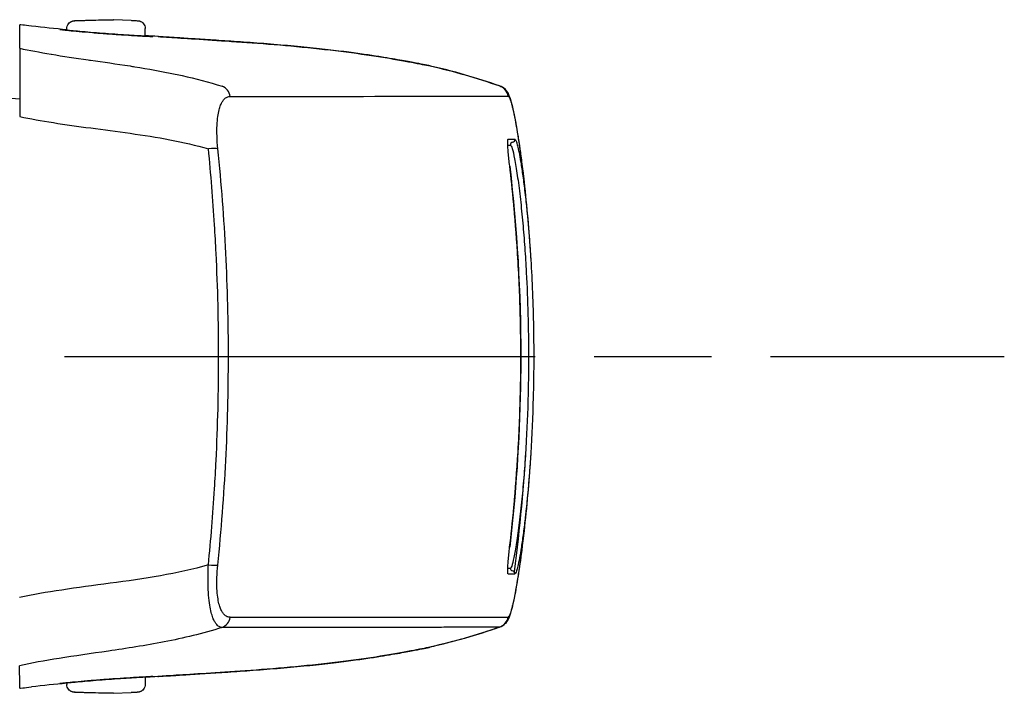
# Model space of a CAD drawing. Units: millimetres. Extents: x 0 to 4846, y 0 to 1680.
# Drawn here: x 973 to 1011, y 675 to 701 of the extents above; entities that cross this region are included whole.
import ezdxf

# ---------------------------------------------------------------- set-up
doc = ezdxf.new("R2010")
doc.units = ezdxf.units.MM
doc.header["$LTSCALE"] = 6
doc.linetypes.add('AM_ISO08W050', pattern=[18, 12, -1.5, 3, -1.5])
doc.linetypes.add('AM_ISO08W050x2', pattern=[9, 6, -0.75, 1.5, -0.75])
doc.layers.add('AM_7', color=4, linetype='AM_ISO08W050', lineweight=25)
doc.layers.add('ﾗｯﾁ', color=6, linetype='Continuous', lineweight=25)

msp = doc.modelspace()

# ---------------------------------------------------------------- linework, layer by layer
at = {"layer": 'AM_7', "linetype": 'AM_ISO08W050x2', "ltscale": 0.5}
msp.add_line((948.196, 687.707), (1011.14, 687.707), dxfattribs=at)
at = {"layer": 'ﾗｯﾁ'}
for p, q in [((975.821, 700.565), (976.493, 700.589)), ((975.822, 700.565), (976.494, 700.589)), ((977.073, 700.588), (976.387, 700.564)), ((976.494, 700.589), (977.073, 700.588)), ((977.746, 700.564), (977.074, 700.588)), ((975.283, 700.186), (975.283, 700.249)), ((978.283, 699.959), (978.283, 700.248)), ((989.138, 698.83), (989.134, 698.831)), ((972.554, 697.626), (973.479, 697.562)), ((989.131, 676.583), (989.135, 676.584)), ((976.47, 676.384), (976.47, 676.384)), ((978.28, 675.454), (978.28, 675.169)), ((975.28, 675.228), (975.28, 675.169)), ((976.489, 674.829), (975.817, 674.854)), ((976.49, 674.829), (975.818, 674.854)), ((976.383, 674.853), (977.069, 674.828)), ((977.069, 674.828), (976.49, 674.829)), ((977.07, 674.828), (977.742, 674.853))]:
    msp.add_line(p, q, dxfattribs=at)
for centre, start, end in [((975.832, 700.265), 92.1128, 92.6947), ((977.735, 700.264), 87.3605, 87.8893), ((975.828, 675.154), 267.3605, 267.8893), ((977.731, 675.153), 272.1128, 272.6947)]:
    msp.add_arc(centre, 0.3, start, end, dxfattribs=at)
for centre, major_axis, ratio, start_param, end_param in [((975.832, 700.265), (-0.014, 0.3), 0.792582, 6.265826, 6.283194), ((975.832, 700.265), (-0.011, 0.3), 0.322599, 6.271997, 6.283185), ((975, 700.018), (0.199, -0.02), 0.999988, 1.456445, 1.570796), ((978.562, 699.747), (-0.2, -0.013), 0.999987, 4.712389, 4.712886), ((978.562, 699.747), (-0.2, 0.012), 0.999987, 4.712389, 4.829111), ((982.077, 699.745), (-3.463, 0.215), 0.003587, 0.309811, 0.331692), ((978.791, 699.744), (0.014, 0.199), 0.964401, 6.283167, 6.296728), ((989.067, 698.64), (0.039, 0.196), 0.943241, 6.255007, 6.283182), ((981.066, 697.572), (0, 0.5), 0.943007, 4.878425, 5.951266), ((991.67, 697.585), (-0.003, 0.5), 0.999209, 4.87175, 5.938115), ((991.683, 697.58), (0.302, 0.399), 0.998504, 6.283185, 6.299527), ((991.683, 697.58), (0.302, 0.399), 0.998504, 5.526161, 6.283185), ((803.143, 697.69), (189.169, -0.021), 0.000242, 5.943937, 6.243412), ((991.699, 697.563), (0.408, 0.289), 0.996639, 5.831444, 6.283185), ((993.293, 687.816), (-1.132, 9.852), 0.039522, 6.246366, 6.279036), ((993.308, 687.482), (-1.148, 10.186), 0.039676, 6.211154, 6.244981), ((803.143, 696.042), (189.422, -0.021), 0.000242, 6.217913, 6.243936), ((992.32, 696.005), (0.0138, -0.099), 0.999257, 6.277235, 7.853982), ((980.594, 695.588), (0.497, 0.051), 0.106788, 0.349864, 1.350417), ((803.143, 695.816), (189.251, -0.021), 0.000242, 6.232312, 6.243936), ((992.347, 695.806), (-0.0135, 0.0991), 0.999255, 6.280508, 7.853982), ((992.122, 694.979), (0.0993, 0.0116), 0.06809, 0.000721, 0.069663), ((992.12, 680.431), (0.0993, -0.0117), 0.068343, 6.213426, 6.283185), ((980.592, 679.8), (0.497, -0.051), 0.1073, 4.932734, 5.933002), ((803.141, 679.643), (189.251, -0.021), 0.000242, 6.232319, 6.243936), ((992.345, 679.607), (-0.0135, -0.0991), 0.999261, 4.712389, 6.28605), ((992.318, 679.408), (0.0138, 0.099), 0.999262, 4.712389, 6.288973), ((803.141, 679.418), (189.422, -0.021), 0.000242, 6.217913, 6.243936), ((981.063, 677.817), (0, -0.5), 0.943005, 0.330605, 1.403286), ((803.141, 677.769), (189.169, -0.021), 0.000242, 5.943935, 6.243412), ((991.667, 677.828), (0.003, -0.5), 0.999209, 0.33286, 1.399211), ((992.184, 677.787), (0.0222, 0.0395), 0.314012, 3.778719, 4.412544), ((991.681, 677.833), (0.298, -0.401), 0.998537, 6.283077, 6.299244), ((989.065, 676.774), (0.039, -0.196), 0.943211, 0.000002, 0.02672), ((978.559, 675.667), (-0.2, 0.01), 0.99999, 1.57027, 1.570796), ((978.559, 675.667), (-0.2, -0.012), 0.99999, 1.464643, 1.570796), ((982.074, 675.671), (3.463, 0.214), 0.00286, 2.80997, 2.83185), ((978.788, 675.672), (0.014, -0.2), 0.964423, 6.271958, 6.283168), ((974.997, 675.397), (0.199, 0.02), 0.999991, 4.712389, 4.821609), ((975.828, 675.154), (-0.014, -0.3), 0.792609, 6.283178, 6.298961), ((975.828, 675.154), (-0.011, -0.3), 0.322633, 0, 0.010167)]:
    msp.add_ellipse(centre, major_axis=major_axis, ratio=ratio, start_param=start_param, end_param=end_param, dxfattribs=at)
for points, knots in [([(975.283, 700.249), (975.283, 700.281), (975.289, 700.314), (975.309, 700.375), (975.324, 700.404), (975.363, 700.454), (975.386, 700.477), (975.425, 700.504), (975.438, 700.512), (975.463, 700.524), (975.475, 700.529), (975.494, 700.535), (975.501, 700.538), (975.517, 700.542), (975.524, 700.543), (975.536, 700.546), (975.541, 700.546), (975.552, 700.548), (975.558, 700.549), (975.578, 700.551), (975.592, 700.552), (975.657, 700.556), (975.727, 700.56), (975.818, 700.565)], [0, 0, 0, 0, 0.0096866, 0.0096866, 0.0192619, 0.0192619, 0.0288313, 0.0288313, 0.0334489, 0.0334489, 0.0374816, 0.0374816, 0.0401475, 0.0401475, 0.043669, 0.043669, 0.0470177, 0.0470177, 0.0528679, 0.0528679, 0.0703794, 0.0703794, 0.1150501, 0.1150501, 0.1150501, 0.1150501]), ([(976.387, 700.564), (976.341, 700.562), (976.294, 700.561), (976.246, 700.56), (976.235, 700.559), (976.224, 700.559), (976.212, 700.559), (976.161, 700.557), (976.108, 700.556), (976.056, 700.554), (976.048, 700.554), (976.039, 700.554), (976.031, 700.554), (975.977, 700.553), (975.925, 700.551), (975.876, 700.55), (975.871, 700.55), (975.867, 700.55), (975.862, 700.55), (975.812, 700.549), (975.766, 700.548), (975.727, 700.548), (975.685, 700.547), (975.65, 700.547), (975.625, 700.547), (975.601, 700.547), (975.585, 700.547), (975.578, 700.548), (975.577, 700.548), (975.577, 700.548), (975.577, 700.548), (975.571, 700.548), (975.573, 700.549), (975.582, 700.55), (975.583, 700.551), (975.584, 700.551), (975.585, 700.551), (975.596, 700.552), (975.612, 700.553), (975.633, 700.555), (975.636, 700.555), (975.64, 700.555), (975.644, 700.555), (975.666, 700.557), (975.691, 700.558), (975.718, 700.56), (975.725, 700.56), (975.732, 700.56), (975.739, 700.561), (975.765, 700.562), (975.793, 700.563), (975.822, 700.565)], [0, 0, 0, 0, 0.081232, 0.081232, 0.081232, 0.1, 0.1, 0.1, 0.186366, 0.186366, 0.186366, 0.2, 0.2, 0.2, 0.291259, 0.291259, 0.291259, 0.3, 0.3, 0.3, 0.396154, 0.396154, 0.396154, 0.5, 0.5, 0.5, 0.6, 0.6, 0.6, 0.605914, 0.605914, 0.605914, 0.7, 0.7, 0.7, 0.710818, 0.710818, 0.710818, 0.8, 0.8, 0.8, 0.815714, 0.815714, 0.815714, 0.9, 0.9, 0.9, 0.920881, 0.920881, 0.920881, 1, 1, 1, 1]), ([(977.749, 700.564), (977.83, 700.56), (977.895, 700.556), (977.962, 700.552), (977.98, 700.551), (978.002, 700.549), (978.007, 700.548), (978.019, 700.547), (978.024, 700.546), (978.039, 700.544), (978.047, 700.542), (978.064, 700.538), (978.073, 700.535), (978.093, 700.528), (978.103, 700.524), (978.129, 700.511), (978.145, 700.502), (978.182, 700.475), (978.202, 700.456), (978.238, 700.41), (978.254, 700.382), (978.276, 700.323), (978.282, 700.291), (978.283, 700.255), (978.283, 700.252), (978.283, 700.248)], [0, 0, 0, 0, 0.0397872, 0.0397872, 0.0598429, 0.0598429, 0.066402, 0.066402, 0.0713388, 0.0713388, 0.0750308, 0.0750308, 0.078308, 0.078308, 0.0817294, 0.0817294, 0.0872742, 0.0872742, 0.0954717, 0.0954717, 0.1048945, 0.1048945, 0.1144624, 0.1144624, 0.1155025, 0.1155025, 0.1155025, 0.1155025]), ([(973.479, 699.498), (973.48, 699.742), (973.481, 699.943), (973.482, 700.235), (973.483, 700.346), (973.484, 700.39)], [0.000002, 0.000002, 0.000002, 0.000002, 2.701597, 2.701597, 5.22893, 5.22893, 5.22893, 5.22893]), ([(973.932, 700.347), (973.786, 700.363), (973.676, 700.375), (973.527, 700.39), (973.488, 700.393), (973.484, 700.39)], [-0.3385416, -0.3385416, -0.3385416, -0.3385416, -0.1677195, -0.1677195, -0.0000017, -0.0000017, -0.0000017, -0.0000017]), ([(975.02, 700.217), (975.02, 700.218), (975.06, 700.215), (975.186, 700.204), (975.275, 700.196), (975.283, 700.196)], [0, 0, 0, 0, 0.0833333, 0.1666667, 0.1757514, 0.1757514, 0.1757514, 0.1757514]), ([(975.038, 700.214), (975.038, 700.214), (975.038, 700.214), (975.038, 700.214), (975.042, 700.213), (975.061, 700.211), (975.087, 700.208), (975.177, 700.197), (975.258, 700.189), (975.468, 700.167), (975.603, 700.154), (975.906, 700.127), (976.078, 700.112), (976.437, 700.082), (976.628, 700.067), (977.005, 700.039), (977.196, 700.026), (977.553, 700.002), (977.723, 699.992), (978.023, 699.974), (978.156, 699.966), (978.368, 699.955), (978.45, 699.951), (978.521, 699.948), (978.536, 699.947), (978.551, 699.947), (978.555, 699.947), (978.556, 699.947), (978.556, 699.947), (978.556, 699.947)], [0.0356512, 0.0356512, 0.0356512, 0.0356512, 0.0360272, 0.0360272, 0.0485695, 0.0485695, 0.0804454, 0.0804454, 0.1322533, 0.1322533, 0.1884031, 0.1884031, 0.2450563, 0.2450563, 0.3017997, 0.3017997, 0.3585029, 0.3585029, 0.4151946, 0.4151946, 0.4718665, 0.4718665, 0.5284021, 0.5284021, 0.5503849, 0.5503849, 0.5629429, 0.5629429, 0.5633129, 0.5633129, 0.5633129, 0.5633129]), ([(978.283, 699.969), (978.302, 699.968), (978.401, 699.961), (978.533, 699.952), (978.574, 699.948), (978.574, 699.947)], [0.814833, 0.814833, 0.814833, 0.814833, 0.8333333, 0.9166667, 1, 1, 1, 1]), ([(978.779, 699.946), (978.777, 699.946), (978.774, 699.946), (978.772, 699.946), (978.77, 699.946), (978.768, 699.946), (978.766, 699.947)], [0.0000041, 0.0000041, 0.0000041, 0.0000041, 0.5, 0.5, 0.5, 1, 1, 1, 1]), ([(989.111, 698.835), (989.074, 698.842), (989.033, 698.851), (988.987, 698.86), (988.941, 698.869), (988.89, 698.879), (988.832, 698.89), (988.775, 698.902), (988.711, 698.914), (988.64, 698.928), (988.568, 698.942), (988.489, 698.957), (988.4, 698.974), (988.311, 698.99), (988.212, 699.008), (988.102, 699.028), (987.992, 699.048), (987.869, 699.07), (987.733, 699.093), (987.597, 699.116), (987.447, 699.141), (987.28, 699.168), (987.113, 699.194), (986.931, 699.222), (986.729, 699.252), (986.528, 699.281), (986.308, 699.312), (986.066, 699.343), (985.824, 699.375), (985.559, 699.408), (985.272, 699.441), (984.985, 699.474), (984.675, 699.507), (984.349, 699.539), (984.023, 699.571), (983.682, 699.602), (983.334, 699.631), (982.987, 699.66), (982.635, 699.687), (982.295, 699.712), (981.956, 699.736), (981.629, 699.759), (981.325, 699.779), (981.021, 699.799), (980.739, 699.817), (980.476, 699.834), (980.214, 699.851), (979.971, 699.866), (979.755, 699.88), (979.539, 699.894), (979.349, 699.906), (979.19, 699.917), (979.03, 699.928), (978.9, 699.937), (978.803, 699.944)], [0, 0, 0, 0, 0.0555556, 0.0555556, 0.0555556, 0.1111111, 0.1111111, 0.1111111, 0.1666667, 0.1666667, 0.1666667, 0.2222222, 0.2222222, 0.2222222, 0.2777778, 0.2777778, 0.2777778, 0.3333333, 0.3333333, 0.3333333, 0.3888889, 0.3888889, 0.3888889, 0.4444444, 0.4444444, 0.4444444, 0.5, 0.5, 0.5, 0.5555556, 0.5555556, 0.5555556, 0.6111111, 0.6111111, 0.6111111, 0.6666667, 0.6666667, 0.6666667, 0.7222222, 0.7222222, 0.7222222, 0.7777778, 0.7777778, 0.7777778, 0.8333333, 0.8333333, 0.8333333, 0.8888889, 0.8888889, 0.8888889, 0.9444444, 0.9444444, 0.9444444, 1, 1, 1, 1]), ([(978.805, 699.944), (978.956, 699.933), (979.199, 699.916), (979.831, 699.875), (980.227, 699.85), (981.123, 699.793), (981.635, 699.759), (982.708, 699.682), (983.284, 699.637), (984.428, 699.533), (985.009, 699.473), (986.108, 699.341), (986.639, 699.268), (987.584, 699.121), (988.009, 699.046), (988.673, 698.923), (988.93, 698.871), (989.106, 698.836)], [0, 0, 0, 0, 0.171889, 0.171889, 0.342615, 0.342615, 0.513855, 0.513855, 0.685818, 0.685818, 0.858362, 0.858362, 1.032306, 1.032306, 1.207402, 1.207402, 1.369649, 1.369649, 1.369649, 1.369649]), ([(973.479, 699.498), (973.479, 699.489), (973.479, 699.425), (973.479, 699.176), (973.479, 698.98), (973.479, 698.477), (973.479, 698.176), (973.479, 697.54), (973.479, 697.217), (973.479, 696.886)], [-0.4225453, -0.4225453, -0.4225453, -0.4225453, -0.3225449, -0.3225449, -0.2112656, -0.2112656, -0.1000083, -0.1000083, -0.0000033, -0.0000033, -0.0000033, -0.0000033]), ([(973.479, 699.498), (973.845, 699.419), (974.241, 699.344), (974.678, 699.271), (974.686, 699.27), (974.694, 699.268), (974.701, 699.267), (975.132, 699.195), (975.601, 699.126), (976.098, 699.054), (976.13, 699.05), (976.162, 699.045), (976.193, 699.041), (976.672, 698.972), (977.175, 698.901), (977.699, 698.819), (977.759, 698.81), (977.819, 698.8), (977.879, 698.791), (978.382, 698.71), (978.903, 698.619), (979.429, 698.508), (979.519, 698.489), (979.609, 698.469), (979.699, 698.449), (980.2, 698.337), (980.708, 698.205), (981.219, 698.044)], [0.0000014, 0.0000014, 0.0000014, 0.0000014, 0.2, 0.2, 0.2, 0.2035512, 0.2035512, 0.2035512, 0.4, 0.4, 0.4, 0.4124435, 0.4124435, 0.4124435, 0.6, 0.6, 0.6, 0.6213559, 0.6213559, 0.6213559, 0.8, 0.8, 0.8, 0.830406, 0.830406, 0.830406, 1, 1, 1, 1]), ([(989.134, 698.831), (989.13, 698.831), (989.127, 698.832), (989.123, 698.833), (989.119, 698.834), (989.115, 698.834), (989.111, 698.835)], [0, 0, 0, 0, 0.5, 0.5, 0.5, 1, 1, 1, 1]), ([(991.985, 697.978), (992.032, 697.943), (992.065, 697.907), (992.096, 697.867), (992.101, 697.859), (992.107, 697.852)], [0, 0, 0, 0, 0.03062283, 0.03062283, 0.03871309, 0.03871309, 0.03871309, 0.03871309]), ([(981.059, 695.654), (981.042, 695.826), (981.02, 696.145), (981.022, 696.563), (981.053, 696.896), (981.103, 697.148), (981.163, 697.33), (981.228, 697.458), (981.293, 697.544), (981.357, 697.6), (981.417, 697.634), (981.475, 697.651), (981.512, 697.654), (981.531, 697.654)], [0.0000002, 0.0000002, 0.0000002, 0.0000002, 0.0909091, 0.1818182, 0.2727273, 0.3636364, 0.4545455, 0.5454545, 0.6363636, 0.7272727, 0.8181818, 0.9090909, 1, 1, 1, 1]), ([(992.107, 697.852), (992.151, 697.789), (992.172, 697.742), (992.236, 697.59), (992.267, 697.482), (992.355, 697.132), (992.412, 696.856), (992.575, 695.93), (992.688, 695.139), (992.789, 694.211)], [0, 0, 0, 0, 0.0642738, 0.0642738, 0.207642, 0.207642, 0.4236276, 0.4236276, 0.7911106, 0.7911106, 0.7911106, 0.7911106]), ([(992.192, 697.645), (992.199, 697.635), (992.206, 697.621), (992.214, 697.604), (992.222, 697.587), (992.231, 697.567), (992.24, 697.542), (992.248, 697.517), (992.258, 697.488), (992.268, 697.454), (992.279, 697.42), (992.29, 697.38), (992.302, 697.334), (992.314, 697.287), (992.327, 697.234), (992.341, 697.172), (992.356, 697.109), (992.371, 697.038), (992.388, 696.955), (992.406, 696.872), (992.424, 696.777), (992.445, 696.667), (992.465, 696.557), (992.487, 696.431), (992.511, 696.286), (992.535, 696.141), (992.561, 695.977), (992.589, 695.789), (992.593, 695.761), (992.597, 695.733), (992.601, 695.704), (992.626, 695.538), (992.651, 695.354), (992.677, 695.156), (992.707, 694.924), (992.738, 694.673), (992.767, 694.409), (992.775, 694.344), (992.782, 694.278), (992.789, 694.211)], [0, 0, 0, 0, 0.0555556, 0.0555556, 0.0555556, 0.1111111, 0.1111111, 0.1111111, 0.1666667, 0.1666667, 0.1666667, 0.2222222, 0.2222222, 0.2222222, 0.2777778, 0.2777778, 0.2777778, 0.3333333, 0.3333333, 0.3333333, 0.3888889, 0.3888889, 0.3888889, 0.4444444, 0.4444444, 0.4444444, 0.5, 0.5, 0.5, 0.5081401, 0.5081401, 0.5081401, 0.5555556, 0.5555556, 0.5555556, 0.6111111, 0.6111111, 0.6111111, 0.6248875, 0.6248875, 0.6248875, 0.6248875]), ([(973.479, 696.886), (973.884, 696.801), (974.74, 696.647), (976.185, 696.447), (977.701, 696.252), (979.238, 696.012), (980.217, 695.789), (980.697, 695.651)], [0.0000027, 0.0000027, 0.0000027, 0.0000027, 0.2, 0.4, 0.6, 0.8, 1, 1, 1, 1]), ([(992.221, 694.991), (992.21, 695.084), (992.19, 695.263), (992.166, 695.517), (992.15, 695.731), (992.143, 695.894), (992.147, 695.995), (992.156, 696.017), (992.162, 696.017)], [0.000003, 0.000003, 0.000003, 0.000003, 0.1666667, 0.3333333, 0.5, 0.6666667, 0.8333333, 0.9999983, 0.9999983, 0.9999983, 0.9999983]), ([(992.419, 696.019), (992.427, 696.019), (992.436, 696.012), (992.446, 695.996), (992.456, 695.979), (992.467, 695.954), (992.48, 695.916), (992.493, 695.879), (992.507, 695.829), (992.523, 695.763), (992.54, 695.698), (992.558, 695.617), (992.578, 695.514), (992.598, 695.411), (992.621, 695.285), (992.646, 695.133), (992.671, 694.981), (992.697, 694.803), (992.724, 694.607), (992.751, 694.412), (992.778, 694.2), (992.803, 693.984), (992.817, 693.864), (992.831, 693.743), (992.844, 693.623), (992.854, 693.526), (992.864, 693.43), (992.873, 693.335), (992.895, 693.121), (992.914, 692.915), (992.931, 692.715), (992.949, 692.515), (992.964, 692.321), (992.978, 692.132), (992.993, 691.943), (993.005, 691.759), (993.017, 691.577), (993.021, 691.521), (993.024, 691.465), (993.028, 691.409)], [0, 0, 0, 0, 0.0294118, 0.0294118, 0.0294118, 0.0588235, 0.0588235, 0.0588235, 0.0882353, 0.0882353, 0.0882353, 0.1176471, 0.1176471, 0.1176471, 0.1470588, 0.1470588, 0.1470588, 0.1764706, 0.1764706, 0.1764706, 0.2058824, 0.2058824, 0.2058824, 0.2221601, 0.2221601, 0.2221601, 0.2352941, 0.2352941, 0.2352941, 0.2647059, 0.2647059, 0.2647059, 0.2941176, 0.2941176, 0.2941176, 0.3235294, 0.3235294, 0.3235294, 0.332603, 0.332603, 0.332603, 0.332603]), ([(980.695, 679.737), (980.792, 680.708), (980.871, 681.679), (980.931, 682.648), (980.954, 683.009), (980.974, 683.369), (980.991, 683.729), (981.056, 685.055), (981.088, 686.374), (981.088, 687.694), (981.089, 689.013), (981.057, 690.332), (980.992, 691.658), (980.975, 692.018), (980.955, 692.379), (980.932, 692.74), (980.872, 693.708), (980.794, 694.679), (980.697, 695.651)], [0, 0, 0, 0, 0.1821191, 0.1821191, 0.1821191, 0.25, 0.25, 0.25, 0.5, 0.5, 0.5, 0.75, 0.75, 0.75, 0.8178852, 0.8178852, 0.8178852, 1, 1, 1, 1]), ([(981.057, 679.734), (981.194, 681.068), (981.295, 682.402), (981.362, 683.728), (981.429, 685.055), (981.462, 686.374), (981.463, 687.694), (981.463, 689.013), (981.43, 690.333), (981.363, 691.659), (981.297, 692.986), (981.196, 694.32), (981.059, 695.654)], [0.0000003, 0.0000003, 0.0000003, 0.0000003, 0.25, 0.25, 0.25, 0.5, 0.5, 0.5, 0.75, 0.75, 0.75, 1, 1, 1, 1]), ([(992.248, 695.793), (992.267, 695.793), (992.314, 695.701), (992.406, 695.307), (992.512, 694.667), (992.619, 693.839), (992.713, 692.927), (992.79, 691.997), (992.834, 691.325), (992.853, 690.963), (992.856, 690.923)], [0, 0, 0, 0, 0.05, 0.1, 0.15, 0.2, 0.25, 0.3, 0.35, 0.3562031, 0.3562031, 0.3562031, 0.3562031]), ([(992.647, 687.707), (992.647, 688.118), (992.643, 688.529), (992.635, 688.936), (992.634, 688.959), (992.634, 688.981), (992.634, 689.004), (992.617, 689.799), (992.585, 690.577), (992.543, 691.312), (992.541, 691.347), (992.539, 691.382), (992.537, 691.417), (992.494, 692.133), (992.441, 692.806), (992.387, 693.396), (992.384, 693.437), (992.38, 693.478), (992.376, 693.518), (992.323, 694.084), (992.27, 694.57), (992.221, 694.991)], [0.5003907, 0.5003907, 0.5003907, 0.5003907, 0.5714286, 0.5714286, 0.5714286, 0.5753834, 0.5753834, 0.5753834, 0.7142857, 0.7142857, 0.7142857, 0.7209599, 0.7209599, 0.7209599, 0.8571429, 0.8571429, 0.8571429, 0.8666701, 0.8666701, 0.8666701, 1, 1, 1, 1]), ([(993.028, 691.409), (993.077, 690.605), (993.114, 689.725), (993.136, 688.462), (993.14, 688.085), (993.14, 687.707)], [0, 0, 0, 0, 0.2695237, 0.2695237, 0.3822113, 0.3822113, 0.3822113, 0.3822113]), ([(992.219, 680.419), (992.271, 680.855), (992.326, 681.362), (992.381, 681.955), (992.382, 681.974), (992.384, 681.992), (992.386, 682.011), (992.442, 682.621), (992.497, 683.321), (992.54, 684.066), (992.541, 684.075), (992.541, 684.083), (992.542, 684.091), (992.585, 684.845), (992.618, 685.646), (992.634, 686.464), (992.635, 686.471), (992.635, 686.478), (992.635, 686.485), (992.635, 686.501), (992.635, 686.517), (992.636, 686.533), (992.643, 686.92), (992.647, 687.312), (992.647, 687.707)], [0, 0, 0, 0, 0.1385593, 0.1385593, 0.1385593, 0.1428571, 0.1428571, 0.1428571, 0.2841922, 0.2841922, 0.2841922, 0.2857143, 0.2857143, 0.2857143, 0.4285714, 0.4285714, 0.4285714, 0.4297832, 0.4297832, 0.4297832, 0.4325895, 0.4325895, 0.4325895, 0.5001808, 0.5001808, 0.5001808, 0.5001808]), ([(992.645, 687.707), (992.644, 687.315), (992.641, 686.924), (992.633, 686.533), (992.595, 684.485), (992.457, 682.441), (992.22, 680.42)], [0.7283746, 0.7283746, 0.7283746, 0.7283746, 0.8452137, 0.8452137, 0.8452137, 1.4570605, 1.4570605, 1.4570605, 1.4570605]), ([(992.942, 687.707), (992.942, 687.315), (992.938, 686.924), (992.93, 686.533), (992.917, 685.849), (992.891, 685.165), (992.854, 684.482), (992.764, 682.808), (992.602, 681.14), (992.392, 679.476)], [0.3216244, 0.3216244, 0.3216244, 0.3216244, 0.4389108, 0.4389108, 0.4389108, 0.6440506, 0.6440506, 0.6440506, 1.1469487, 1.1469487, 1.1469487, 1.1469487]), ([(993.14, 687.707), (993.14, 687.31), (993.136, 686.919), (993.128, 686.533), (993.126, 686.402), (993.123, 686.273), (993.101, 685.405), (993.069, 684.679), (993.027, 684.006), (993.027, 684.003), (993.027, 684), (993.026, 683.997)], [0.3827695, 0.3827695, 0.3827695, 0.3827695, 0.4993018, 0.4993018, 0.4993018, 0.5387124, 0.5387124, 0.7644672, 0.7644672, 0.7644672, 0.7654353, 0.7654353, 0.7654353, 0.7654353]), ([(992.854, 684.482), (992.853, 684.451), (992.833, 684.094), (992.789, 683.421), (992.711, 682.479), (992.616, 681.561), (992.508, 680.735), (992.403, 680.103), (992.313, 679.713), (992.266, 679.62), (992.246, 679.62)], [0.6452346, 0.6452346, 0.6452346, 0.6452346, 0.65, 0.7, 0.75, 0.8, 0.85, 0.9, 0.95, 1, 1, 1, 1]), ([(993.026, 683.997), (993.023, 683.943), (993.02, 683.889), (993.016, 683.835), (993.005, 683.66), (992.992, 683.483), (992.979, 683.303), (992.965, 683.123), (992.951, 682.94), (992.935, 682.752), (992.919, 682.564), (992.901, 682.372), (992.881, 682.175), (992.869, 682.049), (992.856, 681.921), (992.842, 681.792), (992.834, 681.719), (992.826, 681.646), (992.818, 681.572), (992.795, 681.37), (992.77, 681.168), (992.745, 680.974), (992.719, 680.78), (992.693, 680.594), (992.667, 680.428), (992.642, 680.262), (992.617, 680.115), (992.594, 679.993), (992.571, 679.87), (992.55, 679.772), (992.532, 679.694), (992.514, 679.616), (992.498, 679.558), (992.484, 679.514), (992.469, 679.47), (992.457, 679.44), (992.446, 679.421), (992.435, 679.403), (992.426, 679.395), (992.417, 679.394)], [0.667392, 0.667392, 0.667392, 0.667392, 0.6764706, 0.6764706, 0.6764706, 0.7058824, 0.7058824, 0.7058824, 0.7352941, 0.7352941, 0.7352941, 0.7647059, 0.7647059, 0.7647059, 0.7834494, 0.7834494, 0.7834494, 0.7941176, 0.7941176, 0.7941176, 0.8235294, 0.8235294, 0.8235294, 0.8529412, 0.8529412, 0.8529412, 0.8823529, 0.8823529, 0.8823529, 0.9117647, 0.9117647, 0.9117647, 0.9411765, 0.9411765, 0.9411765, 0.9705882, 0.9705882, 0.9705882, 1, 1, 1, 1]), ([(992.786, 681.192), (992.696, 680.368), (992.597, 679.652), (992.413, 678.549), (992.33, 678.154), (992.216, 677.778), (992.201, 677.699), (992.106, 677.563)], [0, 0, 0, 0, 0.326901, 0.326901, 0.6487776, 0.6487776, 0.7891699, 0.7891699, 0.7891699, 0.7891699]), ([(992.786, 681.192), (992.781, 681.143), (992.776, 681.094), (992.77, 681.045), (992.741, 680.783), (992.71, 680.531), (992.68, 680.298), (992.653, 680.086), (992.625, 679.889), (992.6, 679.711), (992.597, 679.694), (992.595, 679.677), (992.592, 679.66), (992.564, 679.469), (992.538, 679.301), (992.513, 679.153), (992.489, 679.005), (992.466, 678.877), (992.446, 678.764), (992.425, 678.651), (992.406, 678.554), (992.388, 678.469), (992.371, 678.383), (992.355, 678.31), (992.34, 678.246), (992.325, 678.183), (992.312, 678.128), (992.3, 678.081), (992.287, 678.033), (992.276, 677.993), (992.266, 677.959), (992.255, 677.924), (992.246, 677.895), (992.237, 677.87), (992.228, 677.845), (992.219, 677.825), (992.212, 677.808), (992.204, 677.791), (992.196, 677.778), (992.189, 677.768)], [0.3785469, 0.3785469, 0.3785469, 0.3785469, 0.3888889, 0.3888889, 0.3888889, 0.4444444, 0.4444444, 0.4444444, 0.4950585, 0.4950585, 0.4950585, 0.5, 0.5, 0.5, 0.5555556, 0.5555556, 0.5555556, 0.6111111, 0.6111111, 0.6111111, 0.6666667, 0.6666667, 0.6666667, 0.7222222, 0.7222222, 0.7222222, 0.7777778, 0.7777778, 0.7777778, 0.8333333, 0.8333333, 0.8333333, 0.8888889, 0.8888889, 0.8888889, 0.9444444, 0.9444444, 0.9444444, 1, 1, 1, 1]), ([(992.16, 679.393), (992.154, 679.393), (992.145, 679.416), (992.142, 679.516), (992.148, 679.679), (992.164, 679.892), (992.188, 680.145), (992.208, 680.325), (992.219, 680.419)], [0.0000061, 0.0000061, 0.0000061, 0.0000061, 0.1666667, 0.3333333, 0.5, 0.6666667, 0.8333333, 0.9999986, 0.9999986, 0.9999986, 0.9999986]), ([(980.695, 679.737), (980.104, 679.567), (978.887, 679.304), (976.928, 679.03), (975.043, 678.785), (973.974, 678.598), (973.477, 678.494)], [0.0000004, 0.0000004, 0.0000004, 0.0000004, 0.25, 0.5, 0.75, 0.9999968, 0.9999968, 0.9999968, 0.9999968]), ([(981.217, 677.344), (981.199, 677.346), (981.181, 677.349), (981.162, 677.354), (981.143, 677.36), (981.125, 677.368), (981.105, 677.38), (981.086, 677.391), (981.066, 677.406), (981.045, 677.425), (981.025, 677.444), (981.004, 677.467), (980.983, 677.497), (980.961, 677.526), (980.939, 677.562), (980.917, 677.606), (980.896, 677.649), (980.873, 677.701), (980.852, 677.764), (980.83, 677.826), (980.809, 677.9), (980.79, 677.986), (980.77, 678.073), (980.751, 678.173), (980.736, 678.29), (980.72, 678.406), (980.706, 678.538), (980.697, 678.686), (980.688, 678.834), (980.683, 678.997), (980.682, 679.173), (980.682, 679.35), (980.686, 679.538), (980.695, 679.737)], [0.0000137, 0.0000137, 0.0000137, 0.0000137, 0.0909091, 0.0909091, 0.0909091, 0.1818182, 0.1818182, 0.1818182, 0.2727273, 0.2727273, 0.2727273, 0.3636364, 0.3636364, 0.3636364, 0.4545455, 0.4545455, 0.4545455, 0.5454545, 0.5454545, 0.5454545, 0.6363636, 0.6363636, 0.6363636, 0.7272727, 0.7272727, 0.7272727, 0.8181818, 0.8181818, 0.8181818, 0.9090909, 0.9090909, 0.9090909, 0.9999989, 0.9999989, 0.9999989, 0.9999989]), ([(981.528, 677.734), (981.51, 677.734), (981.473, 677.738), (981.415, 677.755), (981.354, 677.789), (981.29, 677.845), (981.225, 677.931), (981.16, 678.059), (981.1, 678.242), (981.05, 678.494), (981.02, 678.827), (981.018, 679.244), (981.04, 679.563), (981.057, 679.734)], [0.0000004, 0.0000004, 0.0000004, 0.0000004, 0.0909091, 0.1818182, 0.2727273, 0.3636364, 0.4545455, 0.5454545, 0.6363636, 0.7272727, 0.8181818, 0.9090909, 1, 1, 1, 1]), ([(992.174, 677.751), (992.171, 677.749), (992.169, 677.748), (992.167, 677.747), (992.165, 677.746), (992.162, 677.745), (992.16, 677.745)], [0, 0, 0, 0, 0.5, 0.5, 0.5, 1, 1, 1, 1]), ([(981.216, 677.344), (980.476, 677.111), (979.74, 676.938), (979.011, 676.796), (978.282, 676.654), (977.559, 676.543), (976.879, 676.444), (976.198, 676.344), (975.56, 676.254), (974.992, 676.163), (974.424, 676.072), (973.926, 675.981), (973.477, 675.883)], [0.0000028, 0.0000028, 0.0000028, 0.0000028, 0.25, 0.25, 0.25, 0.5, 0.5, 0.5, 0.75, 0.75, 0.75, 0.9999997, 0.9999997, 0.9999997, 0.9999997]), ([(991.833, 677.357), (991.741, 677.356), (991.609, 677.355), (991.453, 677.355), (991.45, 677.355), (991.447, 677.355), (991.444, 677.355), (991.286, 677.354), (991.103, 677.354), (990.904, 677.354), (990.9, 677.354), (990.897, 677.354), (990.893, 677.354), (990.693, 677.353), (990.476, 677.353), (990.246, 677.352), (990.243, 677.352), (990.24, 677.352), (990.237, 677.352), (990.006, 677.352), (989.764, 677.352), (989.515, 677.351), (989.513, 677.351), (989.51, 677.351), (989.507, 677.351), (989.258, 677.351), (989.003, 677.351), (988.748, 677.35), (988.746, 677.35), (988.744, 677.35), (988.742, 677.35), (988.486, 677.35), (988.229, 677.35), (987.973, 677.349), (987.972, 677.349), (987.971, 677.349), (987.969, 677.349), (987.713, 677.349), (987.457, 677.349), (987.202, 677.349), (986.947, 677.348), (986.693, 677.348), (986.438, 677.348), (986.184, 677.348), (985.929, 677.348), (985.677, 677.347), (985.676, 677.347), (985.675, 677.347), (985.674, 677.347), (985.423, 677.347), (985.174, 677.347), (984.931, 677.347), (984.93, 677.347), (984.928, 677.347), (984.926, 677.347), (984.684, 677.347), (984.449, 677.346), (984.219, 677.346), (984.217, 677.346), (984.214, 677.346), (984.212, 677.346), (983.983, 677.346), (983.76, 677.346), (983.543, 677.346), (983.54, 677.346), (983.538, 677.346), (983.535, 677.346), (983.319, 677.346), (983.109, 677.345), (982.906, 677.345), (982.903, 677.345), (982.9, 677.345), (982.896, 677.345), (982.694, 677.345), (982.497, 677.345), (982.307, 677.345), (982.304, 677.345), (982.3, 677.345), (982.296, 677.345), (982.107, 677.345), (981.923, 677.345), (981.745, 677.345), (981.741, 677.345), (981.737, 677.345), (981.733, 677.345), (981.555, 677.345), (981.383, 677.344), (981.217, 677.344)], [0, 0, 0, 0, 0.0612692, 0.0612692, 0.0612692, 0.0625, 0.0625, 0.0625, 0.1239516, 0.1239516, 0.1239516, 0.125, 0.125, 0.125, 0.1866401, 0.1866401, 0.1866401, 0.1875, 0.1875, 0.1875, 0.2493275, 0.2493275, 0.2493275, 0.25, 0.25, 0.25, 0.312012, 0.312012, 0.312012, 0.3125, 0.3125, 0.3125, 0.3746976, 0.3746976, 0.3746976, 0.375, 0.375, 0.375, 0.4373838, 0.4373838, 0.4373838, 0.5, 0.5, 0.5, 0.5625, 0.5625, 0.5625, 0.5627549, 0.5627549, 0.5627549, 0.625, 0.625, 0.625, 0.6254411, 0.6254411, 0.6254411, 0.6875, 0.6875, 0.6875, 0.6881279, 0.6881279, 0.6881279, 0.75, 0.75, 0.75, 0.7508135, 0.7508135, 0.7508135, 0.8125, 0.8125, 0.8125, 0.8134996, 0.8134996, 0.8134996, 0.875, 0.875, 0.875, 0.8761862, 0.8761862, 0.8761862, 0.9375, 0.9375, 0.9375, 0.9388703, 0.9388703, 0.9388703, 0.9999993, 0.9999993, 0.9999993, 0.9999993]), ([(978.8, 675.472), (978.897, 675.479), (979.027, 675.488), (979.186, 675.498), (979.346, 675.508), (979.535, 675.521), (979.751, 675.534), (979.967, 675.548), (980.21, 675.563), (980.472, 675.58), (980.734, 675.596), (981.015, 675.614), (981.319, 675.634), (981.622, 675.654), (981.948, 675.676), (982.287, 675.701), (982.626, 675.726), (982.979, 675.753), (983.326, 675.782), (983.674, 675.811), (984.015, 675.842), (984.341, 675.874), (984.667, 675.905), (984.978, 675.939), (985.265, 675.971), (985.553, 676.004), (985.818, 676.037), (986.06, 676.069), (986.302, 676.1), (986.522, 676.131), (986.724, 676.16), (986.925, 676.19), (987.109, 676.218), (987.275, 676.245), (987.442, 676.271), (987.593, 676.296), (987.729, 676.32), (987.865, 676.343), (987.988, 676.365), (988.098, 676.385), (988.209, 676.404), (988.307, 676.423), (988.397, 676.439), (988.486, 676.456), (988.565, 676.471), (988.637, 676.485), (988.708, 676.499), (988.772, 676.512), (988.829, 676.523), (988.887, 676.534), (988.938, 676.544), (988.984, 676.554), (989.031, 676.563), (989.072, 676.571), (989.109, 676.579)], [0, 0, 0, 0, 0.055556, 0.055556, 0.055556, 0.111111, 0.111111, 0.111111, 0.166667, 0.166667, 0.166667, 0.222222, 0.222222, 0.222222, 0.277778, 0.277778, 0.277778, 0.333333, 0.333333, 0.333333, 0.388889, 0.388889, 0.388889, 0.444444, 0.444444, 0.444444, 0.5, 0.5, 0.5, 0.555556, 0.555556, 0.555556, 0.611111, 0.611111, 0.611111, 0.666667, 0.666667, 0.666667, 0.722222, 0.722222, 0.722222, 0.777778, 0.777778, 0.777778, 0.833333, 0.833333, 0.833333, 0.888889, 0.888889, 0.888889, 0.944444, 0.944444, 0.944444, 1, 1, 1, 1]), ([(989.104, 676.578), (988.92, 676.541), (988.648, 676.486), (987.971, 676.36), (987.556, 676.288), (986.623, 676.143), (986.09, 676.07), (984.981, 675.937), (984.39, 675.876), (983.232, 675.772), (982.651, 675.727), (981.571, 675.65), (981.06, 675.617), (980.167, 675.56), (979.775, 675.536), (979.171, 675.497), (978.945, 675.482), (978.802, 675.472)], [0, 0, 0, 0, 0.169094, 0.169094, 0.338788, 0.338788, 0.513021, 0.513021, 0.688134, 0.688134, 0.862045, 0.862045, 1.034534, 1.034534, 1.206467, 1.206467, 1.369704, 1.369704, 1.369704, 1.369704]), ([(989.109, 676.579), (989.113, 676.579), (989.116, 676.58), (989.12, 676.581), (989.124, 676.582), (989.128, 676.582), (989.131, 676.583)], [0.000001, 0.000001, 0.000001, 0.000001, 0.5, 0.5, 0.5, 0.9999651, 0.9999651, 0.9999651, 0.9999651]), ([(973.481, 675.025), (973.48, 675.062), (973.479, 675.164), (973.478, 675.442), (973.477, 675.639), (973.477, 675.883)], [0.000002, 0.000002, 0.000002, 0.000002, 2.524751, 2.524751, 5.215297, 5.215297, 5.215297, 5.215297]), ([(978.555, 675.467), (978.555, 675.467), (978.554, 675.467), (978.552, 675.467), (978.545, 675.467), (978.514, 675.466), (978.476, 675.464), (978.355, 675.458), (978.257, 675.453), (978.017, 675.44), (977.871, 675.431), (977.549, 675.411), (977.37, 675.399), (977.002, 675.374), (976.809, 675.36), (976.434, 675.331), (976.247, 675.316), (975.902, 675.287), (975.74, 675.272), (975.461, 675.246), (975.34, 675.234), (975.156, 675.215), (975.089, 675.208), (975.046, 675.202), (975.039, 675.201), (975.034, 675.201), (975.033, 675.201), (975.033, 675.201)], [0.038925, 0.038925, 0.038925, 0.038925, 0.0415186, 0.0415186, 0.0576936, 0.0576936, 0.0965747, 0.0965747, 0.150831, 0.150831, 0.2071744, 0.2071744, 0.2637605, 0.2637605, 0.3204551, 0.3204551, 0.3771997, 0.3771997, 0.4339813, 0.4339813, 0.4907527, 0.4907527, 0.5473516, 0.5473516, 0.5627885, 0.5627885, 0.5680653, 0.5680653, 0.5680653, 0.5680653]), ([(978.571, 675.467), (978.571, 675.467), (978.531, 675.463), (978.399, 675.454), (978.3, 675.447), (978.28, 675.446)], [0, 0, 0, 0, 0.0833333, 0.1666667, 0.1861157, 0.1861157, 0.1861157, 0.1861157]), ([(973.481, 675.025), (973.481, 675.022), (973.518, 675.025), (973.668, 675.04), (973.78, 675.053), (973.929, 675.07)], [-0.3488484, -0.3488484, -0.3488484, -0.3488484, -0.1735666, -0.1735666, -0.000001, -0.000001, -0.000001, -0.000001]), ([(975.28, 675.22), (975.272, 675.219), (975.184, 675.211), (975.058, 675.2), (975.017, 675.197), (975.017, 675.198)], [0.8252129, 0.8252129, 0.8252129, 0.8252129, 0.8333333, 0.9166667, 1, 1, 1, 1]), ([(975.814, 674.854), (975.733, 674.858), (975.669, 674.861), (975.601, 674.866), (975.584, 674.867), (975.562, 674.869), (975.556, 674.869), (975.545, 674.871), (975.539, 674.872), (975.525, 674.874), (975.517, 674.876), (975.499, 674.88), (975.49, 674.883), (975.471, 674.89), (975.46, 674.894), (975.434, 674.906), (975.418, 674.916), (975.381, 674.943), (975.361, 674.962), (975.325, 675.008), (975.309, 675.036), (975.287, 675.095), (975.281, 675.127), (975.28, 675.163), (975.28, 675.166), (975.28, 675.169)], [0, 0, 0, 0, 0.039776, 0.039776, 0.059832, 0.059832, 0.0663933, 0.0663933, 0.0713318, 0.0713318, 0.0750304, 0.0750304, 0.0783088, 0.0783088, 0.0817307, 0.0817307, 0.0872769, 0.0872769, 0.0954755, 0.0954755, 0.1048985, 0.1048985, 0.1144664, 0.1144664, 0.1155019, 0.1155019, 0.1155019, 0.1155019]), ([(978.28, 675.169), (978.28, 675.137), (978.274, 675.104), (978.254, 675.043), (978.239, 675.014), (978.201, 674.963), (978.177, 674.941), (978.139, 674.914), (978.126, 674.906), (978.1, 674.894), (978.088, 674.889), (978.069, 674.882), (978.062, 674.88), (978.046, 674.876), (978.039, 674.874), (978.027, 674.872), (978.022, 674.871), (978.011, 674.87), (978.006, 674.869), (977.985, 674.867), (977.971, 674.866), (977.907, 674.861), (977.837, 674.858), (977.745, 674.853)], [0, 0, 0, 0, 0.0096866, 0.0096866, 0.0192619, 0.0192619, 0.0288313, 0.0288313, 0.0334489, 0.0334489, 0.0374816, 0.0374816, 0.0401476, 0.0401476, 0.0436693, 0.0436693, 0.0470182, 0.0470182, 0.0528687, 0.0528687, 0.0703812, 0.0703812, 0.1150495, 0.1150495, 0.1150495, 0.1150495]), ([(975.818, 674.854), (975.789, 674.856), (975.76, 674.857), (975.733, 674.858), (975.727, 674.859), (975.721, 674.859), (975.715, 674.859), (975.687, 674.861), (975.661, 674.862), (975.639, 674.863), (975.636, 674.864), (975.633, 674.864), (975.629, 674.864), (975.608, 674.865), (975.591, 674.867), (975.581, 674.868), (975.58, 674.868), (975.579, 674.868), (975.578, 674.868), (975.569, 674.869), (975.567, 674.87), (975.573, 674.87), (975.58, 674.871), (975.596, 674.871), (975.621, 674.871), (975.645, 674.871), (975.678, 674.871), (975.718, 674.87), (975.72, 674.87), (975.723, 674.87), (975.725, 674.87), (975.764, 674.869), (975.808, 674.869), (975.858, 674.867), (975.863, 674.867), (975.869, 674.867), (975.875, 674.867), (975.922, 674.866), (975.974, 674.865), (976.027, 674.863), (976.036, 674.863), (976.046, 674.863), (976.055, 674.863), (976.106, 674.861), (976.158, 674.86), (976.208, 674.858), (976.221, 674.858), (976.233, 674.858), (976.245, 674.857), (976.292, 674.856), (976.338, 674.855), (976.383, 674.853)], [0, 0, 0, 0, 0.081232, 0.081232, 0.081232, 0.1, 0.1, 0.1, 0.186366, 0.186366, 0.186366, 0.2, 0.2, 0.2, 0.291259, 0.291259, 0.291259, 0.3, 0.3, 0.3, 0.396154, 0.396154, 0.396154, 0.5, 0.5, 0.5, 0.6, 0.6, 0.6, 0.605914, 0.605914, 0.605914, 0.7, 0.7, 0.7, 0.710818, 0.710818, 0.710818, 0.8, 0.8, 0.8, 0.815714, 0.815714, 0.815714, 0.9, 0.9, 0.9, 0.920881, 0.920881, 0.920881, 1, 1, 1, 1])]:
    msp.add_open_spline(points, degree=3, knots=knots, dxfattribs=at)
for points in [[(976.493, 700.589), (976.493, 700.589), (976.494, 700.589), (976.494, 700.589)], [(975.283, 700.203), (974.832, 700.245), (974.381, 700.293), (973.932, 700.348)], [(978.574, 699.947), (978.574, 699.946), (978.533, 699.947), (978.35, 699.956), (978.057, 699.972), (977.676, 699.995), (977.233, 700.023), (976.76, 700.057), (976.293, 700.093), (975.87, 700.13), (975.512, 700.163), (975.237, 700.191), (975.061, 700.21), (975.02, 700.216), (975.02, 700.217)], [(978.766, 699.947), (978.605, 699.956), (978.444, 699.966), (978.283, 699.976)], [(991.836, 698.057), (990.949, 698.37), (990.047, 698.623), (989.134, 698.831)], [(989.174, 698.822), (989.162, 698.825), (989.15, 698.827), (989.138, 698.83)], [(989.174, 698.822), (990.076, 698.616), (990.969, 698.363), (991.842, 698.055)], [(991.836, 698.057), (991.838, 698.057), (991.84, 698.056), (991.842, 698.055)], [(991.842, 698.055), (991.895, 698.037), (991.942, 698.01), (991.979, 697.983)], [(992.221, 694.99), (992.504, 692.585), (992.645, 690.146), (992.644, 687.707)], [(992.789, 694.211), (992.789, 694.21), (992.79, 694.209), (992.79, 694.208)], [(992.79, 694.208), (992.891, 693.277), (992.97, 692.344), (993.028, 691.409)], [(993.028, 691.409), (993.028, 691.409), (993.028, 691.408), (993.028, 691.408)], [(992.856, 690.923), (992.913, 689.852), (992.942, 688.779), (992.942, 687.707)], [(993.026, 683.997), (992.968, 683.062), (992.888, 682.128), (992.787, 681.197)], [(993.027, 684.006), (993.027, 684.003), (993.027, 684), (993.026, 683.997)], [(992.787, 681.197), (992.787, 681.195), (992.787, 681.194), (992.786, 681.192)], [(992.106, 677.563), (992.08, 677.527), (992.044, 677.482), (991.986, 677.437)], [(991.833, 677.357), (990.946, 677.044), (990.045, 676.791), (989.131, 676.583)], [(991.84, 677.358), (990.966, 677.05), (990.072, 676.797), (989.169, 676.591)], [(991.84, 677.358), (991.838, 677.357), (991.835, 677.357), (991.833, 677.357)], [(991.979, 677.432), (991.942, 677.404), (991.894, 677.377), (991.84, 677.358)], [(989.135, 676.584), (989.147, 676.586), (989.158, 676.589), (989.169, 676.591)], [(975.017, 675.198), (975.017, 675.199), (975.057, 675.204), (975.232, 675.223), (975.507, 675.251), (975.864, 675.284), (976.286, 675.32), (976.754, 675.356), (977.227, 675.39), (977.67, 675.419), (978.052, 675.442), (978.345, 675.458), (978.53, 675.467), (978.571, 675.468), (978.571, 675.467)], [(978.763, 675.469), (978.602, 675.46), (978.441, 675.45), (978.28, 675.44)], [(978.763, 675.469), (978.765, 675.47), (978.77, 675.47), (978.774, 675.47), (978.776, 675.47)], [(975.28, 675.214), (974.828, 675.172), (974.378, 675.124), (973.929, 675.07)], [(976.489, 674.829), (976.49, 674.829), (976.49, 674.829), (976.49, 674.829)]]:
    msp.add_open_spline(points, degree=3, dxfattribs=at)

doc.saveas('drawing.dxf')
